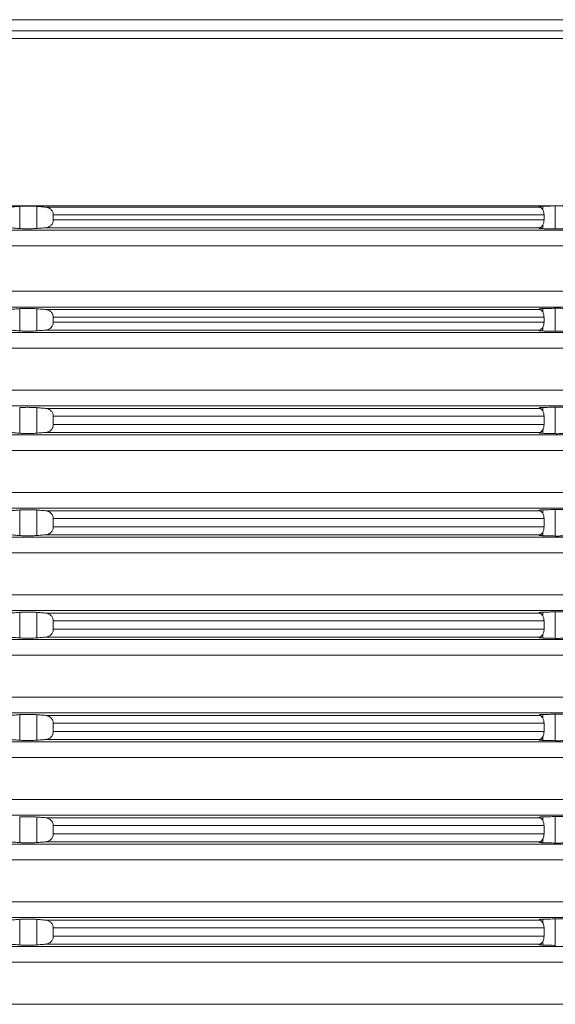
# Model space of a CAD drawing. Units: millimetres. Extents: x 2673 to 4786, y 0 to 1485.
# Drawn here: x 3291 to 3325, y 234 to 297 of the extents above; entities that cross this region are included whole.
import ezdxf

# ---------------------------------------------------------------- set-up
doc = ezdxf.new("R2010")
doc.units = ezdxf.units.MM
doc.layers.add('вспомогательный', color=140, linetype='Continuous', lineweight=20)

# ---------------------------------------------------------------- blocks, each defined once
blk = doc.blocks.new('5100ТН.цельный')
at = {"layer": 'вспомогательный', "linetype": 'Continuous'}
for p, q in [((180.929, 75.268), (318.929, 75.268)), ((179, 74.568), (321, 74.568)), ((178.5, 74.068), (321.5, 74.068)), ((321.5, 63.447), (199.442, 63.447)), ((255.327, 63.415), (255.327, 62.004)), ((256.406, 63.411), (256.406, 62.008)), ((256.975, 63.365), (288.384, 63.365)), ((288.561, 63.42), (288.561, 63.205)), ((289.362, 63.441), (289.362, 61.977)), ((257.463, 62.867), (288.646, 62.867)), ((257.463, 62.552), (257.463, 62.867)), ((257.463, 62.552), (288.646, 62.552)), ((288.646, 62.552), (288.646, 62.867)), ((256.975, 62.054), (288.384, 62.054)), ((288.561, 62.214), (288.561, 61.998)), ((200.034, 61.898), (320.663, 61.898)), ((200.679, 60.902), (319.75, 60.902)), ((200.679, 58.017), (319.75, 58.017)), ((200.034, 57.021), (320.663, 57.021)), ((255.327, 56.915), (255.327, 55.504)), ((256.406, 56.911), (256.406, 55.508)), ((288.561, 56.92), (288.561, 56.705)), ((289.362, 56.941), (289.362, 55.477)), ((256.975, 56.865), (288.384, 56.865)), ((257.463, 56.367), (288.646, 56.367)), ((257.463, 56.367), (257.463, 56.052)), ((288.646, 56.367), (288.646, 56.052)), ((257.463, 56.052), (288.646, 56.052)), ((288.561, 55.714), (288.561, 55.498)), ((200.034, 55.398), (320.663, 55.398)), ((256.975, 55.554), (288.384, 55.554)), ((200.679, 54.402), (319.75, 54.402)), ((200.679, 51.735), (319.75, 51.735)), ((200.034, 50.738), (320.663, 50.738)), ((289.362, 50.659), (289.362, 48.977)), ((255.327, 50.632), (255.327, 49.004)), ((256.406, 50.629), (256.406, 49.008)), ((256.975, 50.583), (288.384, 50.583)), ((257.463, 50.084), (288.646, 50.084)), ((257.463, 49.552), (257.463, 50.084)), ((288.561, 50.638), (288.561, 50.422)), ((288.646, 49.552), (288.646, 50.084)), ((257.463, 49.552), (288.646, 49.552)), ((200.034, 48.898), (320.663, 48.898)), ((256.975, 49.054), (288.384, 49.054)), ((288.561, 49.214), (288.561, 48.998)), ((200.679, 47.902), (319.75, 47.902)), ((200.679, 45.235), (319.75, 45.235)), ((200.034, 44.238), (320.663, 44.238)), ((255.327, 44.132), (255.327, 42.504)), ((256.406, 44.129), (256.406, 42.508)), ((256.975, 44.083), (288.384, 44.083)), ((288.561, 44.138), (288.561, 43.922)), ((289.362, 44.159), (289.362, 42.477)), ((257.463, 43.584), (288.646, 43.584)), ((257.463, 43.584), (257.463, 43.052)), ((288.646, 43.584), (288.646, 43.052)), ((256.975, 42.554), (288.384, 42.554)), ((257.463, 43.052), (288.646, 43.052)), ((288.561, 42.714), (288.561, 42.498)), ((200.034, 42.398), (320.663, 42.398)), ((200.679, 41.402), (319.75, 41.402)), ((200.679, 38.735), (319.75, 38.735)), ((200.034, 37.738), (320.663, 37.738)), ((255.327, 37.632), (255.327, 36.004)), ((256.406, 37.629), (256.406, 36.008)), ((256.975, 37.583), (288.384, 37.583)), ((288.561, 37.638), (288.561, 37.422)), ((289.362, 37.659), (289.362, 35.977)), ((257.463, 37.084), (288.646, 37.084)), ((257.463, 36.552), (257.463, 37.084)), ((288.646, 36.552), (288.646, 37.084)), ((257.463, 36.552), (288.646, 36.552)), ((200.034, 35.898), (320.663, 35.898)), ((256.975, 36.054), (288.384, 36.054)), ((288.561, 36.214), (288.561, 35.998)), ((200.679, 34.902), (319.75, 34.902)), ((200.679, 32.235), (319.75, 32.235)), ((200.034, 31.238), (320.663, 31.238)), ((255.327, 31.132), (255.327, 29.504)), ((256.406, 31.129), (256.406, 29.508)), ((256.975, 31.083), (288.384, 31.083)), ((288.561, 31.138), (288.561, 30.922)), ((289.362, 31.159), (289.362, 29.477)), ((257.463, 30.584), (257.463, 30.052)), ((257.463, 30.584), (288.646, 30.584)), ((257.463, 30.052), (288.646, 30.052)), ((288.646, 30.584), (288.646, 30.052)), ((200.034, 29.398), (320.663, 29.398)), ((256.975, 29.554), (288.384, 29.554)), ((288.561, 29.714), (288.561, 29.498)), ((200.679, 28.402), (319.75, 28.402)), ((200.679, 25.735), (319.75, 25.735)), ((200.034, 24.738), (320.663, 24.738)), ((255.327, 24.632), (255.327, 23.004)), ((256.406, 24.629), (256.406, 23.008)), ((256.975, 24.583), (288.384, 24.583)), ((288.561, 24.638), (288.561, 24.422)), ((289.362, 24.659), (289.362, 22.977)), ((257.463, 24.084), (288.646, 24.084)), ((257.463, 23.552), (257.463, 24.084)), ((288.646, 23.552), (288.646, 24.084)), ((257.463, 23.552), (288.646, 23.552)), ((288.561, 23.214), (288.561, 22.998)), ((200.034, 22.898), (320.663, 22.898)), ((256.975, 23.054), (288.384, 23.054)), ((200.679, 21.902), (319.75, 21.902)), ((200.679, 19.235), (319.75, 19.235)), ((200.034, 18.238), (320.663, 18.238)), ((288.561, 18.138), (288.561, 17.922)), ((289.362, 18.159), (289.362, 16.477)), ((255.327, 18.132), (255.327, 16.504)), ((256.406, 18.129), (256.406, 16.508)), ((256.975, 18.083), (288.384, 18.083)), ((257.463, 17.584), (288.646, 17.584)), ((257.463, 17.052), (257.463, 17.584)), ((288.646, 17.052), (288.646, 17.584)), ((257.463, 17.052), (288.646, 17.052)), ((200.034, 16.398), (320.663, 16.398)), ((256.975, 16.554), (288.384, 16.554)), ((288.561, 16.714), (288.561, 16.498)), ((200.679, 15.402), (319.75, 15.402)), ((200.679, 12.735), (319.75, 12.735))]:
    blk.add_line(p, q, dxfattribs=at)
for points in [[(255.327, 63.415), (255.174, 63.402), (255.02, 63.39), (254.867, 63.377), (254.714, 63.365)], [(256.406, 63.411), (256.263, 63.42), (256.15, 63.426), (255.981, 63.43), (255.857, 63.431), (255.686, 63.43), (255.57, 63.427), (255.44, 63.422), (255.327, 63.415)], [(256.975, 63.365), (256.832, 63.376), (256.691, 63.388), (256.549, 63.399), (256.406, 63.411)], [(257.463, 62.867), (257.463, 62.886), (257.462, 62.904), (257.446, 62.992), (257.414, 63.076), (257.351, 63.173), (257.294, 63.232), (257.21, 63.292), (257.141, 63.325), (257.072, 63.348), (256.975, 63.365)], [(288.561, 63.42), (288.492, 63.418), (288.434, 63.414), (288.387, 63.409), (288.36, 63.405), (288.342, 63.4), (288.332, 63.396), (288.327, 63.393), (288.326, 63.39)], [(288.326, 63.39), (288.33, 63.384), (288.341, 63.378), (288.361, 63.371), (288.384, 63.365)], [(288.384, 63.365), (288.405, 63.357), (288.444, 63.335), (288.486, 63.299), (288.514, 63.27)], [(288.514, 63.27), (288.569, 63.19), (288.611, 63.093), (288.633, 63.008), (288.646, 62.867)], [(289.362, 63.441), (289.162, 63.436), (288.962, 63.431), (288.761, 63.426), (288.561, 63.42)], [(290.442, 63.392), (290.343, 63.402), (290.186, 63.415), (290.017, 63.426), (289.894, 63.432), (289.747, 63.438), (289.606, 63.442), (289.497, 63.443), (289.362, 63.441)], [(256.975, 62.054), (257.06, 62.067), (257.141, 62.093), (257.21, 62.127), (257.294, 62.187), (257.351, 62.246), (257.414, 62.342), (257.45, 62.44), (257.462, 62.514), (257.463, 62.533), (257.463, 62.552)], [(288.646, 62.552), (288.633, 62.411), (288.611, 62.326), (288.579, 62.248), (288.514, 62.149)], [(254.714, 62.054), (254.867, 62.041), (255.02, 62.029), (255.173, 62.017), (255.327, 62.004)], [(255.327, 62.004), (255.42, 61.998), (255.57, 61.991), (255.686, 61.988), (255.857, 61.987), (256.03, 61.99), (256.15, 61.993), (256.306, 62.001), (256.406, 62.008)], [(256.406, 62.008), (256.549, 62.019), (256.691, 62.031), (256.833, 62.042), (256.975, 62.054)], [(288.384, 62.054), (288.361, 62.048), (288.341, 62.041), (288.331, 62.035), (288.326, 62.029)], [(288.326, 62.029), (288.327, 62.026), (288.332, 62.022), (288.342, 62.018), (288.36, 62.014), (288.387, 62.009), (288.43, 62.005), (288.477, 62.002), (288.522, 61.999), (288.561, 61.998)], [(288.514, 62.149), (288.486, 62.12), (288.444, 62.084), (288.418, 62.068), (288.384, 62.054)], [(288.561, 61.998), (288.761, 61.993), (288.962, 61.988), (289.162, 61.983), (289.362, 61.977)], [(289.362, 61.977), (289.497, 61.976), (289.606, 61.977), (289.771, 61.981), (289.894, 61.986), (290.017, 61.992), (290.186, 62.003), (290.321, 62.014), (290.442, 62.026)], [(255.327, 56.915), (255.173, 56.902), (255.02, 56.89), (254.867, 56.877), (254.714, 56.865)], [(256.406, 56.911), (256.285, 56.919), (256.15, 56.926), (255.981, 56.93), (255.857, 56.931), (255.735, 56.931), (255.57, 56.927), (255.44, 56.922), (255.327, 56.915)], [(256.975, 56.865), (256.832, 56.876), (256.691, 56.888), (256.549, 56.899), (256.406, 56.911)], [(288.561, 56.92), (288.507, 56.919), (288.463, 56.916), (288.43, 56.914), (288.405, 56.911), (288.387, 56.909), (288.36, 56.905), (288.342, 56.9), (288.332, 56.896), (288.327, 56.893), (288.326, 56.89)], [(289.362, 56.941), (289.162, 56.936), (288.962, 56.931), (288.761, 56.926), (288.561, 56.92)], [(290.442, 56.892), (290.343, 56.902), (290.186, 56.915), (290.017, 56.926), (289.894, 56.932), (289.723, 56.939), (289.606, 56.942), (289.456, 56.943), (289.362, 56.941)], [(257.463, 56.367), (257.463, 56.386), (257.462, 56.404), (257.442, 56.506), (257.414, 56.576), (257.351, 56.673), (257.294, 56.732), (257.234, 56.777), (257.141, 56.825), (257.072, 56.848), (256.975, 56.865)], [(288.326, 56.89), (288.329, 56.884), (288.341, 56.878), (288.351, 56.874), (288.365, 56.87), (288.384, 56.865)], [(288.384, 56.865), (288.405, 56.857), (288.444, 56.835), (288.486, 56.799), (288.514, 56.77)], [(288.514, 56.77), (288.569, 56.69), (288.611, 56.593), (288.637, 56.483), (288.646, 56.367)], [(256.975, 55.554), (257.06, 55.567), (257.141, 55.593), (257.222, 55.634), (257.294, 55.687), (257.372, 55.773), (257.414, 55.842), (257.45, 55.94), (257.462, 56.014), (257.463, 56.033), (257.463, 56.052)], [(288.646, 56.052), (288.637, 55.936), (288.611, 55.826), (288.569, 55.729), (288.514, 55.649)], [(254.714, 55.554), (254.867, 55.541), (255.02, 55.529), (255.173, 55.517), (255.327, 55.504)], [(255.327, 55.504), (255.42, 55.498), (255.57, 55.491), (255.71, 55.488), (255.857, 55.487), (256.03, 55.49), (256.15, 55.493), (256.306, 55.501), (256.406, 55.508)], [(256.406, 55.508), (256.549, 55.519), (256.691, 55.531), (256.832, 55.542), (256.975, 55.554)], [(288.384, 55.554), (288.361, 55.548), (288.341, 55.541), (288.33, 55.535), (288.326, 55.529)], [(288.326, 55.529), (288.327, 55.526), (288.332, 55.522), (288.342, 55.518), (288.36, 55.514), (288.387, 55.509), (288.434, 55.504), (288.492, 55.501), (288.561, 55.498)], [(288.514, 55.649), (288.471, 55.606), (288.444, 55.584), (288.412, 55.565), (288.384, 55.554)], [(288.561, 55.498), (288.761, 55.493), (288.962, 55.488), (289.162, 55.483), (289.362, 55.477)], [(289.362, 55.477), (289.456, 55.476), (289.606, 55.477), (289.771, 55.481), (289.894, 55.486), (290.017, 55.492), (290.186, 55.503), (290.299, 55.513), (290.442, 55.526)], [(289.362, 50.659), (289.162, 50.654), (288.962, 50.649), (288.761, 50.644), (288.561, 50.638)], [(290.442, 50.61), (290.343, 50.62), (290.186, 50.633), (290.042, 50.642), (289.894, 50.65), (289.771, 50.655), (289.606, 50.659), (289.497, 50.66), (289.362, 50.659)], [(256.406, 50.629), (256.263, 50.638), (256.15, 50.643), (255.981, 50.648), (255.857, 50.649), (255.686, 50.648), (255.57, 50.645), (255.461, 50.641), (255.327, 50.632)], [(256.975, 50.583), (256.832, 50.594), (256.691, 50.606), (256.548, 50.617), (256.406, 50.629)], [(257.463, 50.084), (257.463, 50.103), (257.462, 50.122), (257.446, 50.21), (257.414, 50.294), (257.362, 50.377), (257.294, 50.449), (257.21, 50.51), (257.141, 50.543), (257.048, 50.572), (256.975, 50.583)], [(288.561, 50.638), (288.477, 50.635), (288.42, 50.631), (288.387, 50.627), (288.36, 50.623), (288.336, 50.616), (288.326, 50.607)], [(288.326, 50.607), (288.331, 50.601), (288.341, 50.595), (288.357, 50.59), (288.384, 50.583)], [(288.384, 50.583), (288.405, 50.575), (288.444, 50.552), (288.478, 50.524), (288.514, 50.487)], [(288.514, 50.487), (288.569, 50.408), (288.611, 50.311), (288.637, 50.201), (288.646, 50.084)], [(256.975, 49.054), (257.072, 49.07), (257.141, 49.093), (257.234, 49.141), (257.294, 49.187), (257.362, 49.259), (257.414, 49.342), (257.442, 49.412), (257.462, 49.514), (257.463, 49.533), (257.463, 49.552)], [(288.646, 49.552), (288.633, 49.411), (288.611, 49.326), (288.558, 49.209), (288.514, 49.149)], [(254.714, 49.054), (254.867, 49.041), (255.02, 49.029), (255.173, 49.017), (255.327, 49.004)], [(255.327, 49.004), (255.44, 48.997), (255.57, 48.991), (255.735, 48.988), (255.857, 48.987), (255.981, 48.989), (256.15, 48.993), (256.306, 49.001), (256.406, 49.008)], [(256.406, 49.008), (256.548, 49.019), (256.691, 49.031), (256.833, 49.042), (256.975, 49.054)], [(288.384, 49.054), (288.359, 49.047), (288.341, 49.041), (288.33, 49.035), (288.326, 49.029)], [(288.326, 49.029), (288.327, 49.026), (288.332, 49.022), (288.342, 49.018), (288.36, 49.014), (288.387, 49.009), (288.43, 49.005), (288.477, 49.002), (288.522, 48.999), (288.561, 48.998)], [(288.514, 49.149), (288.478, 49.113), (288.444, 49.084), (288.418, 49.068), (288.384, 49.054)], [(288.561, 48.998), (288.761, 48.993), (288.962, 48.988), (289.162, 48.983), (289.362, 48.977)], [(289.362, 48.977), (289.456, 48.976), (289.606, 48.977), (289.771, 48.981), (289.894, 48.986), (290.066, 48.995), (290.186, 49.003), (290.321, 49.014), (290.442, 49.026)], [(255.327, 44.132), (255.173, 44.12), (255.02, 44.107), (254.867, 44.095), (254.714, 44.083)], [(256.406, 44.129), (256.306, 44.136), (256.15, 44.143), (256.03, 44.147), (255.857, 44.149), (255.735, 44.149), (255.57, 44.145), (255.42, 44.139), (255.327, 44.132)], [(256.975, 44.083), (256.833, 44.094), (256.691, 44.106), (256.548, 44.117), (256.406, 44.129)], [(257.463, 43.584), (257.463, 43.603), (257.462, 43.622), (257.45, 43.696), (257.414, 43.794), (257.372, 43.863), (257.294, 43.949), (257.222, 44.002), (257.141, 44.043), (257.06, 44.069), (256.975, 44.083)], [(288.561, 44.138), (288.461, 44.134), (288.387, 44.127), (288.36, 44.123), (288.336, 44.116), (288.326, 44.107)], [(288.326, 44.107), (288.329, 44.102), (288.341, 44.095), (288.359, 44.089), (288.384, 44.083)], [(288.384, 44.083), (288.412, 44.072), (288.444, 44.052), (288.471, 44.03), (288.514, 43.987)], [(288.514, 43.987), (288.569, 43.908), (288.611, 43.811), (288.633, 43.725), (288.646, 43.584)], [(289.362, 44.159), (289.162, 44.154), (288.962, 44.149), (288.761, 44.144), (288.561, 44.138)], [(290.442, 44.11), (290.321, 44.122), (290.186, 44.133), (290.042, 44.142), (289.894, 44.15), (289.771, 44.155), (289.606, 44.159), (289.477, 44.16), (289.362, 44.159)], [(254.714, 42.554), (254.867, 42.541), (255.02, 42.529), (255.174, 42.516), (255.327, 42.504)], [(256.406, 42.508), (256.548, 42.519), (256.691, 42.531), (256.832, 42.542), (256.975, 42.554)], [(256.975, 42.554), (257.048, 42.565), (257.141, 42.593), (257.21, 42.627), (257.294, 42.687), (257.362, 42.759), (257.414, 42.842), (257.45, 42.94), (257.462, 43.014), (257.463, 43.033), (257.463, 43.052)], [(288.384, 42.554), (288.359, 42.547), (288.341, 42.541), (288.33, 42.535), (288.326, 42.529)], [(288.326, 42.529), (288.327, 42.526), (288.332, 42.522), (288.342, 42.518), (288.36, 42.514), (288.387, 42.509), (288.43, 42.505), (288.477, 42.502), (288.522, 42.499), (288.561, 42.498)], [(288.514, 42.649), (288.486, 42.62), (288.444, 42.584), (288.418, 42.568), (288.384, 42.554)], [(288.646, 43.052), (288.633, 42.911), (288.611, 42.826), (288.569, 42.729), (288.514, 42.649)], [(289.362, 42.477), (289.477, 42.476), (289.606, 42.477), (289.723, 42.48), (289.894, 42.486), (290.042, 42.494), (290.186, 42.503), (290.343, 42.516), (290.442, 42.526)], [(255.327, 42.504), (255.461, 42.496), (255.57, 42.491), (255.686, 42.488), (255.857, 42.487), (256.03, 42.49), (256.15, 42.493), (256.306, 42.501), (256.406, 42.508)], [(288.561, 42.498), (288.761, 42.493), (288.962, 42.488), (289.162, 42.482), (289.362, 42.477)], [(255.327, 37.632), (255.173, 37.62), (255.02, 37.607), (254.867, 37.595), (254.714, 37.583)], [(256.406, 37.629), (256.285, 37.637), (256.15, 37.643), (256.03, 37.647), (255.857, 37.649), (255.686, 37.648), (255.57, 37.645), (255.44, 37.64), (255.327, 37.632)], [(256.975, 37.583), (256.833, 37.594), (256.691, 37.606), (256.549, 37.617), (256.406, 37.629)], [(257.463, 37.084), (257.463, 37.103), (257.462, 37.122), (257.442, 37.224), (257.414, 37.294), (257.362, 37.377), (257.294, 37.449), (257.21, 37.51), (257.141, 37.543), (257.048, 37.572), (256.975, 37.583)], [(288.561, 37.638), (288.507, 37.636), (288.446, 37.633), (288.387, 37.627), (288.342, 37.618), (288.326, 37.607)], [(288.326, 37.607), (288.33, 37.601), (288.341, 37.595), (288.361, 37.589), (288.384, 37.583)], [(288.384, 37.583), (288.405, 37.575), (288.444, 37.552), (288.486, 37.516), (288.514, 37.487)], [(289.362, 37.659), (289.162, 37.654), (288.962, 37.649), (288.761, 37.644), (288.561, 37.638)], [(290.442, 37.61), (290.343, 37.62), (290.186, 37.633), (290.066, 37.641), (289.894, 37.65), (289.771, 37.655), (289.606, 37.659), (289.456, 37.66), (289.362, 37.659)], [(288.514, 37.487), (288.579, 37.388), (288.611, 37.311), (288.637, 37.201), (288.646, 37.084)], [(256.975, 36.054), (257.072, 36.07), (257.141, 36.093), (257.222, 36.134), (257.294, 36.187), (257.372, 36.273), (257.414, 36.342), (257.45, 36.44), (257.462, 36.514), (257.463, 36.533), (257.463, 36.552)], [(288.646, 36.552), (288.641, 36.46), (288.611, 36.326), (288.579, 36.248), (288.514, 36.149)], [(254.714, 36.054), (254.867, 36.041), (255.02, 36.029), (255.174, 36.016), (255.327, 36.004)], [(255.327, 36.004), (255.461, 35.996), (255.57, 35.991), (255.686, 35.988), (255.857, 35.987), (255.981, 35.989), (256.15, 35.993), (256.306, 36.001), (256.406, 36.008)], [(256.406, 36.008), (256.548, 36.019), (256.691, 36.031), (256.833, 36.042), (256.975, 36.054)], [(288.384, 36.054), (288.359, 36.047), (288.341, 36.041), (288.331, 36.035), (288.326, 36.029)], [(288.326, 36.029), (288.342, 36.018), (288.387, 36.009), (288.461, 36.003), (288.561, 35.998)], [(288.514, 36.149), (288.486, 36.12), (288.444, 36.084), (288.412, 36.065), (288.384, 36.054)], [(288.561, 35.998), (288.761, 35.993), (288.962, 35.988), (289.162, 35.982), (289.362, 35.977)], [(289.362, 35.977), (289.456, 35.976), (289.606, 35.977), (289.771, 35.981), (289.894, 35.986), (290.066, 35.995), (290.186, 36.003), (290.299, 36.013), (290.442, 36.026)], [(255.327, 31.132), (255.173, 31.12), (255.02, 31.107), (254.867, 31.095), (254.714, 31.083)], [(256.406, 31.129), (256.285, 31.137), (256.15, 31.143), (256.03, 31.147), (255.857, 31.149), (255.735, 31.149), (255.57, 31.145), (255.44, 31.14), (255.327, 31.132)], [(256.975, 31.083), (256.832, 31.094), (256.691, 31.106), (256.548, 31.117), (256.406, 31.129)], [(257.463, 30.584), (257.463, 30.603), (257.462, 30.622), (257.45, 30.696), (257.414, 30.794), (257.372, 30.863), (257.294, 30.949), (257.21, 31.01), (257.141, 31.043), (257.072, 31.066), (256.975, 31.083)], [(288.561, 31.138), (288.477, 31.135), (288.42, 31.131), (288.387, 31.127), (288.36, 31.123), (288.336, 31.116), (288.326, 31.107)], [(288.326, 31.107), (288.331, 31.101), (288.341, 31.095), (288.359, 31.089), (288.384, 31.083)], [(288.384, 31.083), (288.418, 31.069), (288.444, 31.052), (288.471, 31.03), (288.514, 30.987)], [(288.514, 30.987), (288.579, 30.888), (288.611, 30.811), (288.633, 30.725), (288.646, 30.584)], [(289.362, 31.159), (289.162, 31.154), (288.962, 31.149), (288.761, 31.143), (288.561, 31.138)], [(290.442, 31.11), (290.343, 31.12), (290.186, 31.133), (290.042, 31.142), (289.894, 31.15), (289.723, 31.157), (289.606, 31.159), (289.456, 31.16), (289.362, 31.159)], [(256.975, 29.554), (257.048, 29.565), (257.141, 29.593), (257.234, 29.641), (257.294, 29.687), (257.372, 29.773), (257.414, 29.842), (257.442, 29.912), (257.462, 30.014), (257.463, 30.033), (257.463, 30.052)], [(288.646, 30.052), (288.637, 29.936), (288.611, 29.826), (288.558, 29.709), (288.514, 29.649)], [(254.714, 29.554), (254.867, 29.541), (255.02, 29.529), (255.174, 29.516), (255.327, 29.504)], [(255.327, 29.504), (255.461, 29.496), (255.57, 29.491), (255.686, 29.488), (255.857, 29.487), (256.005, 29.489), (256.15, 29.493), (256.306, 29.501), (256.406, 29.508)], [(256.406, 29.508), (256.549, 29.519), (256.691, 29.531), (256.832, 29.542), (256.975, 29.554)], [(288.384, 29.554), (288.365, 29.549), (288.351, 29.545), (288.341, 29.541), (288.329, 29.534), (288.326, 29.529)], [(288.326, 29.529), (288.342, 29.518), (288.387, 29.509), (288.41, 29.507), (288.445, 29.504), (288.495, 29.501), (288.561, 29.498)], [(288.514, 29.649), (288.478, 29.613), (288.444, 29.584), (288.405, 29.561), (288.384, 29.554)], [(288.561, 29.498), (288.761, 29.493), (288.962, 29.488), (289.162, 29.482), (289.362, 29.477)], [(289.362, 29.477), (289.497, 29.476), (289.606, 29.477), (289.771, 29.481), (289.894, 29.486), (290.042, 29.494), (290.186, 29.503), (290.343, 29.516), (290.442, 29.526)], [(256.406, 24.629), (256.263, 24.638), (256.15, 24.643), (256.005, 24.647), (255.857, 24.649), (255.71, 24.648), (255.57, 24.645), (255.42, 24.639), (255.327, 24.632)], [(256.975, 24.583), (256.833, 24.594), (256.691, 24.606), (256.548, 24.617), (256.406, 24.629)], [(257.463, 24.084), (257.463, 24.103), (257.462, 24.122), (257.45, 24.196), (257.414, 24.294), (257.372, 24.363), (257.294, 24.449), (257.234, 24.495), (257.141, 24.543), (257.072, 24.566), (256.975, 24.583)], [(288.561, 24.638), (288.507, 24.636), (288.463, 24.634), (288.43, 24.632), (288.405, 24.629), (288.387, 24.627), (288.36, 24.623), (288.342, 24.618), (288.332, 24.614), (288.327, 24.61), (288.326, 24.607)], [(288.326, 24.607), (288.331, 24.601), (288.341, 24.595), (288.361, 24.589), (288.384, 24.583)], [(288.384, 24.583), (288.412, 24.572), (288.444, 24.552), (288.486, 24.516), (288.514, 24.487)], [(288.514, 24.487), (288.569, 24.408), (288.611, 24.311), (288.637, 24.201), (288.646, 24.084)], [(289.362, 24.659), (289.162, 24.654), (288.962, 24.649), (288.761, 24.644), (288.561, 24.638)], [(290.442, 24.61), (290.343, 24.62), (290.186, 24.633), (290.042, 24.642), (289.894, 24.65), (289.771, 24.655), (289.606, 24.659), (289.477, 24.66), (289.362, 24.659)], [(256.975, 23.054), (257.06, 23.067), (257.141, 23.093), (257.234, 23.141), (257.294, 23.187), (257.362, 23.259), (257.414, 23.342), (257.446, 23.426), (257.462, 23.514), (257.463, 23.533), (257.463, 23.552)], [(288.514, 23.149), (288.486, 23.12), (288.444, 23.084), (288.418, 23.068), (288.384, 23.054)], [(288.646, 23.552), (288.637, 23.436), (288.611, 23.326), (288.558, 23.209), (288.514, 23.149)], [(254.714, 23.054), (254.867, 23.041), (255.02, 23.029), (255.173, 23.017), (255.327, 23.004)], [(255.327, 23.004), (255.42, 22.998), (255.57, 22.991), (255.735, 22.988), (255.857, 22.987), (255.981, 22.989), (256.15, 22.993), (256.285, 22.999), (256.406, 23.008)], [(256.406, 23.008), (256.549, 23.019), (256.691, 23.031), (256.833, 23.042), (256.975, 23.054)], [(288.384, 23.054), (288.361, 23.048), (288.341, 23.041), (288.331, 23.035), (288.326, 23.029)], [(288.326, 23.029), (288.327, 23.026), (288.332, 23.022), (288.342, 23.018), (288.36, 23.014), (288.387, 23.009), (288.43, 23.005), (288.477, 23.002), (288.522, 22.999), (288.561, 22.998)], [(288.561, 22.998), (288.761, 22.993), (288.962, 22.988), (289.162, 22.982), (289.362, 22.977)], [(289.362, 22.977), (289.497, 22.976), (289.606, 22.977), (289.771, 22.981), (289.894, 22.986), (290.042, 22.994), (290.186, 23.003), (290.299, 23.013), (290.442, 23.026)], [(256.406, 18.129), (256.306, 18.136), (256.15, 18.143), (255.981, 18.148), (255.857, 18.149), (255.686, 18.148), (255.57, 18.145), (255.44, 18.14), (255.327, 18.132)], [(288.561, 18.138), (288.477, 18.135), (288.42, 18.131), (288.387, 18.127), (288.36, 18.123), (288.336, 18.116), (288.326, 18.107)], [(289.362, 18.159), (289.162, 18.154), (288.962, 18.149), (288.761, 18.144), (288.561, 18.138)], [(290.442, 18.11), (290.321, 18.122), (290.186, 18.133), (290.042, 18.142), (289.894, 18.15), (289.747, 18.156), (289.606, 18.159), (289.456, 18.16), (289.362, 18.159)], [(255.327, 18.132), (255.174, 18.12), (255.02, 18.107), (254.867, 18.095), (254.714, 18.083)], [(256.975, 18.083), (256.833, 18.094), (256.691, 18.106), (256.548, 18.117), (256.406, 18.129)], [(257.463, 17.584), (257.463, 17.603), (257.462, 17.622), (257.45, 17.696), (257.414, 17.794), (257.351, 17.891), (257.294, 17.949), (257.222, 18.002), (257.141, 18.043), (257.048, 18.072), (256.975, 18.083)], [(288.326, 18.107), (288.33, 18.101), (288.341, 18.095), (288.359, 18.089), (288.384, 18.083)], [(288.384, 18.083), (288.412, 18.072), (288.444, 18.052), (288.478, 18.024), (288.514, 17.987)], [(288.514, 17.987), (288.558, 17.927), (288.611, 17.811), (288.641, 17.676), (288.646, 17.584)], [(256.975, 16.554), (257.06, 16.567), (257.141, 16.593), (257.234, 16.641), (257.294, 16.687), (257.362, 16.759), (257.414, 16.842), (257.446, 16.926), (257.462, 17.014), (257.463, 17.033), (257.463, 17.052)], [(288.646, 17.052), (288.633, 16.911), (288.611, 16.826), (288.569, 16.729), (288.514, 16.649)], [(254.714, 16.554), (254.867, 16.541), (255.02, 16.529), (255.174, 16.516), (255.327, 16.504)], [(255.327, 16.504), (255.44, 16.497), (255.57, 16.491), (255.71, 16.488), (255.857, 16.487), (256.03, 16.49), (256.15, 16.493), (256.306, 16.501), (256.406, 16.508)], [(256.406, 16.508), (256.548, 16.519), (256.691, 16.531), (256.832, 16.542), (256.975, 16.554)], [(288.384, 16.554), (288.359, 16.547), (288.341, 16.541), (288.331, 16.535), (288.326, 16.529)], [(288.326, 16.529), (288.336, 16.52), (288.36, 16.514), (288.387, 16.509), (288.42, 16.506), (288.477, 16.502), (288.561, 16.498)], [(288.514, 16.649), (288.478, 16.613), (288.444, 16.584), (288.418, 16.568), (288.384, 16.554)], [(288.561, 16.498), (288.761, 16.493), (288.962, 16.488), (289.162, 16.483), (289.362, 16.477)]]:
    blk.add_spline(points, degree=3, dxfattribs=at)

msp = doc.modelspace()

# ---------------------------------------------------------------- block references
at = {"layer": 'вспомогательный'}
msp.add_blockref('5100ТН.цельный', (3035.391, 221.444), dxfattribs=at)

doc.saveas('drawing.dxf')
